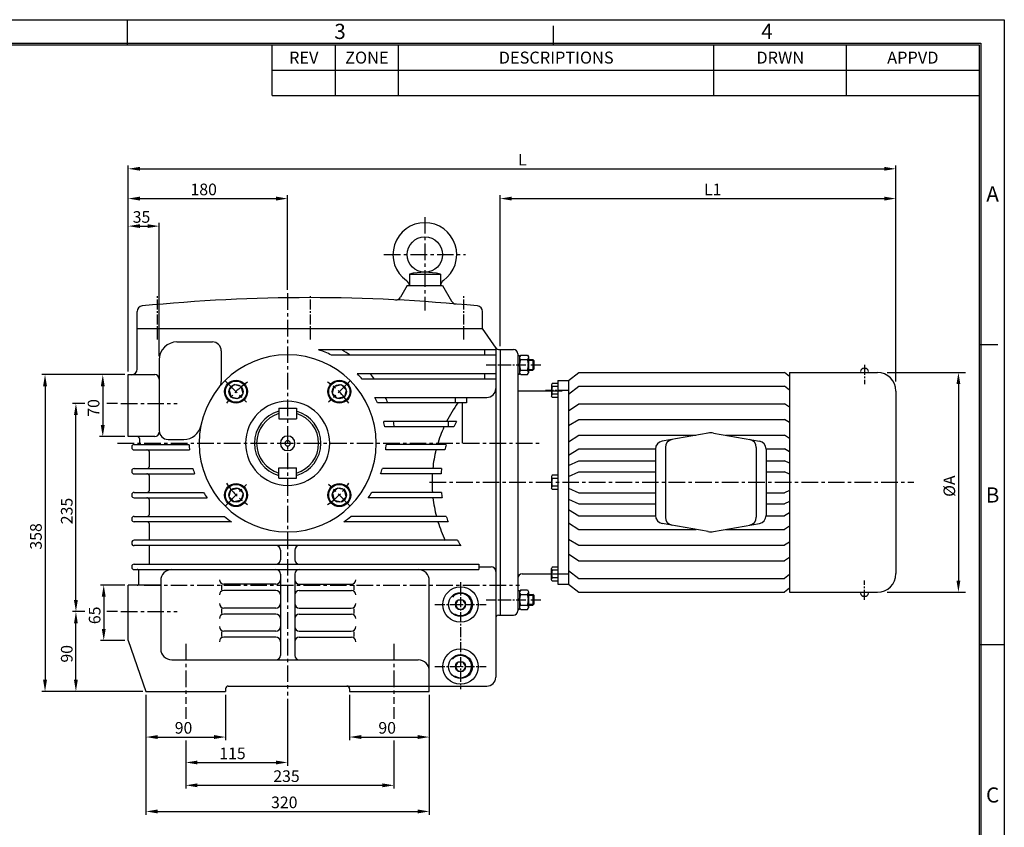
# Model space of a CAD drawing. Extents: x 36 to 2017, y 36 to 1447.
# Drawn here: x 905 to 2017, y 536 to 1447 of the extents above; entities that cross this region are included whole.
import ezdxf
from ezdxf.enums import TextEntityAlignment as Align

# ---------------------------------------------------------------- set-up
doc = ezdxf.new("R2010")
doc.units = 0
doc.header["$LTSCALE"] = 15
doc.header["$MEASUREMENT"] = 0
doc.linetypes.add('CENTER', pattern=[2, 1.25, -0.25, 0.25, -0.25])
doc.linetypes.add('CENTER2', pattern=[1.125, 0.75, -0.125, 0.125, -0.125])
for name, color, linetype in [('2', 2, 'CONTINUOUS'), ('3', 3, 'CONTINUOUS'), ('4', 4, 'CONTINUOUS'), ('DIM', 2, 'CONTINUOUS'), ('NEEDLE', 2, 'CONTINUOUS')]:
    doc.layers.add(name, color=color, linetype=linetype)
doc.styles.add('ROMANS', font='ROMANS.shx')

msp = doc.modelspace()

# ---------------------------------------------------------------- linework, layer by layer
at = {"layer": '2'}
for p, q in [((35.6, 1447), (2017.2, 1447)), ((2017.2, 1447), (2017.2, 35.6)), ((1507.6, 1439.9), (1507.6, 1418.5)), ((1261.7, 1361.4), (1261.7, 1418.5)), ((1332.9, 1361.4), (1332.9, 1418.5)), ((1689.3, 1361.4), (1689.3, 1418.5)), ((1839, 1361.4), (1839, 1418.5)), ((1190.4, 1390), (1988.7, 1390)), ((1190.4, 1361.4), (1988.7, 1361.4)), ((2010.1, 1079.9), (1988.7, 1079.9))]:
    msp.add_line(p, q, dxfattribs=at)
at = {"layer": '3'}
for p, q in [((1026.4, 1447), (1026.4, 1418.5)), ((62, 1420.6), (1990.9, 1420.6)), ((64.2, 1418.5), (1988.7, 1418.5)), ((1190.4, 1361.4), (1190.4, 1418.5)), ((1988.7, 1418.5), (1988.7, 64.2)), ((1990.9, 1420.6), (1990.9, 62)), ((1345.3, 1159.9), (1380.3, 1159.9)), ((1345.3, 1159.9), (1345.3, 1146.9)), ((1380.3, 1159.9), (1380.3, 1146.9)), ((1342.8, 1146.9), (1335.4, 1134)), ((1342.8, 1146.9), (1382.8, 1146.9)), ((1382.8, 1146.9), (1393, 1129.3)), ((1037.8, 1052.6), (1037.8, 1117.7)), ((1037.8, 1098.3), (1427.8, 1098.3)), ((1082.8, 1083.3), (1122.8, 1083.3)), ((1132.8, 1073.3), (1132.8, 1038.7)), ((1442.8, 1074.4), (1242.8, 1074.4)), ((1442.8, 1068.4), (1257.4, 1068.4)), ((1430.1, 1074.4), (1430.1, 1068.4)), ((1442.8, 1076.9), (1442.8, 924.9)), ((1445.8, 1074.9), (1462.8, 1074.9)), ((1447.8, 1074.9), (1447.8, 924.9)), ((1467.8, 1069.9), (1467.8, 924.9)), ((1062.8, 1063.3), (1062.8, 983.3)), ((1027.8, 976.4), (1027.8, 1046.4)), ((1027.8, 1046.4), (1057.8, 1046.4)), ((1442.8, 1047.4), (1286.5, 1047.4)), ((1430.1, 1047.4), (1430.1, 1041.4)), ((1774.8, 1048.9), (1774.8, 800.9)), ((1442.8, 1041.4), (1292.1, 1041.4)), ((1513.1, 1039.8), (1513.1, 809.9)), ((1524.9, 1039.8), (1524.9, 809.9)), ((1894.8, 1027.9), (1894.8, 821.8)), ((1409.8, 1020.4), (1306.3, 1020.4)), ((1409.8, 1014.4), (1309.2, 1014.4)), ((1397.1, 1020.4), (1397.1, 1014.4)), ((1404.8, 1014.4), (1404.8, 968.9)), ((1409.8, 1020.6), (1432.8, 1020.6)), ((1409.8, 1020.6), (1409.8, 1014.4)), ((1398.5, 993.4), (1316.3, 993.4)), ((1389.2, 993.4), (1389.2, 987.4)), ((1395.4, 987.4), (1317.4, 987.4)), ((1057.8, 976.4), (1027.8, 976.4)), ((1040.8, 970.4), (1040.8, 973.4)), ((1072.8, 973.3), (1090.4, 973.3)), ((1031.8, 964.9), (1031.8, 963.9)), ((1034.3, 967.4), (1096.7, 967.4)), ((1034.3, 961.4), (1097, 961.4)), ((1051.8, 943.4), (1051.8, 958.4)), ((1385.3, 961.4), (1318.6, 961.4)), ((1387, 967.4), (1318.9, 967.4)), ((1031.8, 937.9), (1031.8, 936.9)), ((1034.3, 940.4), (1100.9, 940.4)), ((1034.3, 934.4), (1102.8, 934.4)), ((1381.1, 934.4), (1312.9, 934.4)), ((1381.5, 940.4), (1314.8, 940.4)), ((1051.8, 916.4), (1051.8, 931.4)), ((1442.8, 924.9), (1442.8, 704.9)), ((1447.8, 924.9), (1447.8, 774.9)), ((1467.8, 924.9), (1467.8, 779.9)), ((1034.3, 913.4), (1112.9, 913.4)), ((1381.6, 913.4), (1302.8, 913.4)), ((1031.8, 910.9), (1031.8, 909.9)), ((1034.3, 907.4), (1116.8, 907.4)), ((1051.8, 889.4), (1051.8, 904.4)), ((1382.3, 907.4), (1298.8, 907.4)), ((1031.8, 883.9), (1031.8, 882.9)), ((1034.3, 886.4), (1136.5, 886.4)), ((1144.4, 880.4), (1034.3, 880.4)), ((1389, 880.4), (1271.3, 880.4)), ((1387, 886.4), (1279.1, 886.4)), ((1051.8, 859.4), (1051.8, 877.4)), ((1031.8, 856.9), (1031.8, 855.9)), ((1399.7, 859.4), (1034.3, 859.4)), ((1403.4, 853.4), (1034.3, 853.4)), ((1051.8, 832.4), (1051.8, 853.4)), ((1199.6, 848.4), (1199.6, 837.4)), ((1216, 848.4), (1216, 837.4)), ((1031.8, 829.9), (1031.8, 828.9)), ((1034.3, 832.4), (1039.3, 832.4)), ((1034.3, 826.4), (1039.3, 826.4)), ((1036.8, 832.4), (1423.6, 832.4)), ((1036.8, 826.4), (1423.6, 826.4)), ((1039.3, 826), (1039.3, 809.3)), ((1423.6, 832.4), (1423.6, 826.4)), ((1423.6, 829.4), (1437.8, 829.4)), ((1064.5, 813.9), (1064.5, 737)), ((1199.6, 821.4), (1199.6, 729.5)), ((1216, 821.4), (1216, 729.5)), ((1367.8, 694.9), (1367.8, 813.9)), ((1027.8, 746.4), (1027.8, 808.9)), ((1064.5, 808.9), (1027.8, 808.9)), ((1133.1, 808.8), (1133.1, 803.6)), ((1194.6, 802.9), (1135.7, 802.9)), ((1194.6, 809.8), (1135.9, 809.8)), ((1221, 809.8), (1279.7, 809.8)), ((1221, 802.9), (1279.9, 802.9)), ((1282.6, 808.8), (1282.6, 803.6)), ((1400.2, 791.9), (1397.3, 786.9)), ((1406, 791.9), (1400.2, 791.9)), ((1408.9, 786.9), (1406, 791.9)), ((1133.1, 782), (1133.1, 776.8)), ((1194.6, 783), (1135.9, 783)), ((1221, 783), (1279.7, 783)), ((1282.6, 782), (1282.6, 776.8)), ((1397.3, 786.9), (1400.2, 781.9)), ((1400.2, 781.9), (1406, 781.9)), ((1406, 781.9), (1408.9, 786.9)), ((1194.6, 776.1), (1135.7, 776.1)), ((1221, 776.1), (1279.9, 776.1)), ((1445.8, 774.9), (1462.8, 774.9)), ((1194.6, 757), (1135.9, 757)), ((1221, 757), (1279.7, 757)), ((1027.8, 746.4), (1047.8, 688.9)), ((1133.1, 756), (1133.1, 750.7)), ((1194.6, 750), (1135.7, 750)), ((1221, 750), (1279.9, 750)), ((1282.6, 756), (1282.6, 750.7)), ((2017.2, 741.3), (1988.7, 741.3)), ((1077, 724.5), (1355.3, 724.5)), ((1400.2, 721.9), (1397.3, 716.9)), ((1397.3, 716.9), (1400.2, 711.9)), ((1406, 721.9), (1400.2, 721.9)), ((1400.2, 711.9), (1406, 711.9)), ((1408.9, 716.9), (1406, 721.9)), ((1406, 711.9), (1408.9, 716.9)), ((1137.8, 691.9), (1137.8, 688.9)), ((1140.8, 694.9), (1432.8, 694.9)), ((1277.8, 691.9), (1277.8, 688.9)), ((1367.8, 688.9), (1367.8, 694.9)), ((1047.8, 688.9), (1137.8, 688.9)), ((1277.8, 688.9), (1367.8, 688.9))]:
    msp.add_line(p, q, dxfattribs=at)
at = {"layer": '3', "color": 2}
for p, q in [((1027.8, 1248.9), (1027.8, 1282.5)), ((1894.8, 1248.9), (1894.8, 1282.5)), ((1041, 1278.7), (1881.7, 1278.7)), ((1027.8, 1217.8), (1027.8, 1248.9)), ((1207.8, 1142), (1207.8, 1248.9)), ((1447.8, 1078.6), (1447.8, 1248.9)), ((1894.8, 1038.7), (1894.8, 1248.9)), ((1041, 1245.1), (1194.7, 1245.1)), ((1461, 1245.1), (1881.7, 1245.1)), ((1027.8, 1050.1), (1027.8, 1217.8)), ((1041, 1214), (1049.7, 1214)), ((1062.8, 1067.1), (1062.8, 1217.8)), ((995.2, 1046.4), (930.1, 1046.4)), ((1024.1, 1046.4), (995.2, 1046.4)), ((1965.4, 1035.7), (1965.4, 814)), ((933.8, 1033.2), (933.8, 702)), ((999, 1033.2), (999, 989.5)), ((978.8, 1013.9), (964.9, 1013.9)), ((1015.7, 1013.9), (1003.5, 1013.9)), ((968.7, 792), (968.7, 1000.7)), ((1024.1, 976.4), (995.2, 976.4)), ((1024.1, 808.9), (996.4, 808.9)), ((1000.1, 795.7), (1000.1, 759.5)), ((978.8, 778.9), (964.9, 778.9)), ((1015.7, 778.9), (1003.5, 778.9)), ((968.7, 702), (968.7, 765.7)), ((1024.1, 746.4), (996.4, 746.4)), ((964.9, 688.9), (930.1, 688.9)), ((1044.1, 688.9), (964.9, 688.9)), ((1047.8, 685.1), (1047.8, 633.7)), ((1137.8, 685.1), (1137.8, 633.7)), ((1207.8, 680.5), (1207.8, 604.9)), ((1277.8, 685.1), (1277.8, 633.7)), ((1367.8, 685.1), (1367.8, 633.7)), ((1092.8, 671.1), (1092.8, 657.9)), ((1327.8, 671.1), (1327.8, 657.9)), ((1061, 637.4), (1124.7, 637.4)), ((1291, 637.4), (1354.7, 637.4)), ((1047.8, 633.7), (1047.8, 549.6)), ((1092.8, 633.6), (1092.8, 604.9)), ((1327.8, 633.6), (1327.8, 579.2)), ((1367.8, 633.7), (1367.8, 549.6)), ((1092.8, 604.9), (1092.8, 579.2)), ((1106, 608.7), (1194.7, 608.7)), ((1106, 582.9), (1314.7, 582.9)), ((1061, 553.4), (1354.7, 553.4))]:
    msp.add_line(p, q, dxfattribs=at)
at = {"layer": '3', "color": 1, "linetype": 'CENTER'}
for p, q in [((1362.8, 1224.3), (1362.8, 1118.8)), ((1316.5, 1181.9), (1408.6, 1181.9)), ((1207.8, 1138.3), (1207.8, 684.2)), ((1137.5, 1039.2), (1161.5, 1015.2)), ((1278.2, 1039.2), (1254.1, 1015.2)), ((1019.4, 1013.9), (1082.9, 1013.9)), ((1015.8, 968.9), (1315.3, 968.9)), ((1315.7, 968.9), (1494.6, 968.9)), ((1368.1, 924.9), (1914.9, 924.9)), ((1137.5, 898.5), (1161.5, 922.5)), ((1278.2, 898.5), (1254.1, 922.5)), ((1045.7, 808.9), (1469.7, 808.9)), ((1019.4, 778.9), (1082.9, 778.9)), ((1092.8, 742.5), (1092.8, 674.8)), ((1327.8, 742.5), (1327.8, 674.8))]:
    msp.add_line(p, q, dxfattribs=at)
at = {"layer": '3', "color": 1, "linetype": 'CENTER2'}
for p, q in [((1060.8, 1086.1), (1060.8, 1136.4)), ((1233.8, 1086.1), (1233.8, 1136.4)), ((1406.8, 1086.1), (1406.8, 1136.4)), ((1432, 1057.4), (1495.7, 1057.4)), ((1859.3, 1057.6), (1859.3, 1035.7)), ((1524.9, 1028.5), (1499.1, 1028.5)), ((1403.1, 812.1), (1403.1, 691.4)), ((1524.9, 821.2), (1499.1, 821.2)), ((1859.3, 792.2), (1859.3, 814)), ((1432, 792.4), (1495.7, 792.4)), ((1374, 786.9), (1432.1, 786.9)), ((1374, 716.9), (1432.1, 716.9))]:
    msp.add_line(p, q, dxfattribs=at)
at = {"layer": '3', "color": 3, "linetype": 'Continuous'}
for p, q in [((1427.8, 1098.3), (1427.8, 1117.7)), ((1443.4, 1076.1), (1427.8, 1098.3)), ((1467.8, 1067.9), (1469.8, 1067.9)), ((1471, 1068.4), (1469.8, 1066.4)), ((1469.8, 1067.9), (1469.8, 1046.8)), ((1471, 1068.4), (1478.7, 1068.4)), ((1478.7, 1068.4), (1479.8, 1066.4)), ((1467.8, 1058.9), (1469.8, 1057.5)), ((1467.8, 1057.8), (1469.8, 1056.5)), ((1471, 1063.4), (1478.7, 1063.4)), ((1479.8, 1066.4), (1479.8, 1048.4)), ((1479.8, 1063.4), (1484.7, 1063.4)), ((1485.7, 1062.4), (1484.7, 1063.4)), ((1485.7, 1062.4), (1485.7, 1052.4)), ((1467.8, 1046.8), (1469.8, 1046.8)), ((1471, 1046.4), (1469.8, 1048.4)), ((1471, 1051.4), (1478.7, 1051.4)), ((1471, 1046.4), (1478.7, 1046.4)), ((1478.7, 1046.4), (1479.8, 1048.4)), ((1479.8, 1051.4), (1484.7, 1051.4)), ((1484.7, 1051.4), (1485.7, 1052.4)), ((1524.9, 1039.8), (1536.6, 1048.9)), ((1536.6, 1048.9), (1769.1, 1048.9)), ((1774.8, 1044.4), (1769.1, 1048.9)), ((1774.8, 1048.9), (1873.9, 1048.9)), ((1858.9, 1053.6), (1858.9, 1052.6)), ((1858.9, 1052.6), (1859.8, 1052.6)), ((1859.8, 1053.6), (1859.8, 1052.6)), ((1147.4, 1035.1), (1141.6, 1029.3)), ((1155.3, 1033), (1147.4, 1035.1)), ((1260.4, 1033), (1268.3, 1035.1)), ((1268.3, 1035.1), (1274, 1029.3)), ((1506.7, 1036.5), (1505.8, 1035)), ((1505.8, 1035), (1505.8, 1022)), ((1513.1, 1036.5), (1506.7, 1036.5)), ((1513.1, 1039.8), (1524.9, 1039.8)), ((1141.6, 1029.3), (1143.7, 1021.4)), ((1151.6, 1019.3), (1157.4, 1025.1)), ((1157.4, 1025.1), (1155.3, 1033)), ((1258.3, 1025.1), (1260.4, 1033)), ((1264.1, 1019.3), (1258.3, 1025.1)), ((1274, 1029.3), (1271.9, 1021.4)), ((1467.8, 1028.1), (1517.8, 1028.1)), ((1513.1, 1032.9), (1506.7, 1032.9)), ((1513.1, 1024.2), (1506.7, 1024.2)), ((1143.7, 1021.4), (1151.6, 1019.3)), ((1271.9, 1021.4), (1264.1, 1019.3)), ((1506.7, 1020.5), (1505.8, 1022)), ((1513.1, 1020.5), (1506.7, 1020.5)), ((1197.8, 1008.4), (1217.8, 1008.4)), ((1197.8, 1008.4), (1197.8, 996.4)), ((1217.8, 1008.4), (1217.8, 996.4)), ((1197.8, 996.4), (1217.8, 996.4)), ((1682.6, 980.4), (1630.7, 971.3)), ((1688.9, 980.4), (1740.7, 971.3)), ((1623.3, 962.4), (1623.3, 887.4)), ((1634.4, 964.3), (1634.4, 885.4)), ((1737, 964.3), (1737, 885.4)), ((1748.2, 962.4), (1748.2, 887.4)), ((1197.8, 929.4), (1197.8, 941.4)), ((1197.8, 941.4), (1217.8, 941.4)), ((1217.8, 929.4), (1217.8, 941.4)), ((1197.8, 929.4), (1217.8, 929.4)), ((1506.7, 932.8), (1505.8, 931.4)), ((1505.8, 931.4), (1505.8, 918.3)), ((1513.1, 932.8), (1506.7, 932.8)), ((1513.1, 929.2), (1506.7, 929.2)), ((1141.6, 908.4), (1143.7, 916.3)), ((1143.7, 916.3), (1151.6, 918.4)), ((1151.6, 918.4), (1157.4, 912.6)), ((1157.4, 912.6), (1155.3, 904.8)), ((1264.1, 918.4), (1258.3, 912.6)), ((1258.3, 912.6), (1260.4, 904.8)), ((1271.9, 916.3), (1264.1, 918.4)), ((1274, 908.4), (1271.9, 916.3)), ((1506.7, 916.9), (1505.8, 918.3)), ((1513.1, 920.5), (1506.7, 920.5)), ((1513.1, 916.9), (1506.7, 916.9)), ((1147.4, 902.7), (1141.6, 908.4)), ((1155.3, 904.8), (1147.4, 902.7)), ((1260.4, 904.8), (1268.3, 902.7)), ((1268.3, 902.7), (1274, 908.4)), ((1682.6, 869.3), (1630.7, 878.4)), ((1688.9, 869.3), (1740.7, 878.4)), ((1506.7, 829.2), (1505.8, 827.7)), ((1505.8, 814.7), (1505.8, 827.7)), ((1513.1, 829.2), (1506.7, 829.2)), ((1513.1, 825.6), (1506.7, 825.6)), ((1472.8, 821.6), (1517.8, 821.6)), ((1506.7, 813.3), (1505.8, 814.7)), ((1513.1, 816.9), (1506.7, 816.9)), ((1513.1, 813.3), (1506.7, 813.3)), ((1467.8, 802.9), (1469.8, 802.9)), ((1471, 803.4), (1469.8, 801.4)), ((1469.8, 802.9), (1469.8, 781.8)), ((1471, 803.4), (1478.7, 803.4)), ((1478.7, 803.4), (1479.8, 801.4)), ((1479.8, 801.4), (1479.8, 783.4)), ((1513.1, 809.9), (1524.9, 809.9)), ((1524.9, 809.9), (1536.6, 800.9)), ((1536.6, 800.9), (1769.1, 800.9)), ((1774.8, 805.3), (1769.1, 800.9)), ((1774.8, 800.9), (1873.9, 800.9)), ((1467.8, 793.9), (1469.8, 792.5)), ((1467.8, 792.8), (1469.8, 791.5)), ((1471, 798.4), (1478.7, 798.4)), ((1479.8, 798.4), (1484.7, 798.4)), ((1485.7, 797.4), (1484.7, 798.4)), ((1485.7, 797.4), (1485.7, 787.4)), ((1858.9, 796.1), (1858.9, 797.1)), ((1858.9, 797.1), (1859.8, 797.1)), ((1859.8, 796.1), (1859.8, 797.1)), ((1467.8, 781.8), (1469.8, 781.8)), ((1471, 781.4), (1469.8, 783.4)), ((1471, 786.4), (1478.7, 786.4)), ((1471, 781.4), (1478.7, 781.4)), ((1478.7, 781.4), (1479.8, 783.4)), ((1479.8, 786.4), (1484.7, 786.4)), ((1484.7, 786.4), (1485.7, 787.4))]:
    msp.add_line(p, q, dxfattribs=at)
at = {"layer": '3', "color": 1, "linetype": 'Continuous'}
for p, q in [((1479.8, 1062.6), (1485.5, 1062.6)), ((1484.7, 1063.4), (1484.7, 1051.4)), ((1479.8, 1052.2), (1485.5, 1052.2)), ((1524.9, 1024.3), (1536.6, 1033.3)), ((1536.6, 1033.3), (1769.1, 1033.3)), ((1774.8, 1028.9), (1769.1, 1033.3)), ((1524.9, 1005.5), (1536.6, 1013.5)), ((1536.6, 1013.5), (1769.1, 1013.5)), ((1774.8, 1009.6), (1769.1, 1013.5)), ((1524.9, 988.9), (1536.6, 995.8)), ((1536.6, 995.8), (1769.1, 995.8)), ((1774.8, 992.4), (1769.1, 995.8)), ((1524.9, 970.6), (1536.6, 978.1)), ((1536.6, 978.1), (1669.2, 978.1)), ((1702.2, 978.1), (1769.1, 978.1)), ((1774.8, 974.4), (1769.1, 978.1)), ((1524.9, 955.6), (1536.6, 962.5)), ((1536.6, 962.5), (1623.3, 962.5)), ((1748.2, 962.5), (1769.1, 962.5)), ((1774.8, 959.1), (1769.1, 962.5)), ((1524.9, 943.8), (1536.6, 949.1)), ((1536.6, 949.1), (1623.3, 949.1)), ((1748.2, 949.1), (1769.1, 949.1)), ((1774.8, 946.5), (1769.1, 949.1)), ((1524.9, 931.5), (1536.6, 936.8)), ((1536.6, 936.8), (1623.3, 936.8)), ((1748.2, 936.8), (1769.1, 936.8)), ((1774.8, 934.2), (1769.1, 936.8)), ((1524.9, 918.3), (1536.6, 913)), ((1536.6, 913), (1623.3, 913)), ((1748.2, 913), (1769.1, 913)), ((1774.8, 915.5), (1769.1, 913)), ((1524.9, 905.9), (1536.6, 900.6)), ((1774.8, 903.2), (1769.1, 900.6)), ((1524.9, 894.1), (1536.6, 887.2)), ((1536.6, 900.6), (1623.3, 900.6)), ((1748.2, 900.6), (1769.1, 900.6)), ((1774.8, 890.6), (1769.1, 887.2)), ((1524.9, 879.1), (1536.6, 871.7)), ((1536.6, 887.2), (1623.3, 887.2)), ((1748.2, 887.2), (1769.1, 887.2)), ((1536.6, 871.7), (1669.2, 871.7)), ((1702.2, 871.7), (1769.1, 871.7)), ((1774.8, 875.3), (1769.1, 871.7)), ((1524.9, 860.9), (1536.6, 854)), ((1774.8, 857.3), (1769.1, 854)), ((1536.6, 854), (1769.1, 854)), ((1524.9, 844.2), (1536.6, 836.3)), ((1536.6, 836.3), (1769.1, 836.3)), ((1774.8, 840.2), (1769.1, 836.3)), ((1524.9, 825.5), (1536.6, 816.4)), ((1536.6, 816.4), (1769.1, 816.4)), ((1774.8, 820.8), (1769.1, 816.4)), ((1479.8, 797.6), (1485.5, 797.6)), ((1484.7, 798.4), (1484.7, 786.4)), ((1479.8, 787.2), (1485.5, 787.2))]:
    msp.add_line(p, q, dxfattribs=at)
at = {"layer": '3', "color": 3, "linetype": 'Continuous'}
for centre, radius in [((1362.8, 1181.9), 20), ((1149.5, 1027.2), 13), ((1149.5, 1027.2), 12), ((1149.5, 1027.2), 8.15), ((1266.2, 1027.2), 13), ((1266.2, 1027.2), 12), ((1266.2, 1027.2), 8.15), ((1149.5, 910.5), 13), ((1266.2, 910.5), 13), ((1149.5, 910.5), 12), ((1149.5, 910.5), 8.15), ((1266.2, 910.5), 12), ((1266.2, 910.5), 8.15)]:
    msp.add_circle(centre, radius, dxfattribs=at)
at = {"layer": '3'}
for centre, radius in [((1403.1, 786.9), 20), ((1403.1, 786.9), 13.5), ((1403.1, 786.9), 5.77), ((1403.1, 716.9), 20), ((1403.1, 716.9), 13.5), ((1403.1, 716.9), 5.77)]:
    msp.add_circle(centre, radius, dxfattribs=at)
at = {"layer": '3', "color": 3, "linetype": 'Continuous'}
for centre, radius, start, end in [((1362.8, 1181.9), 36, 305.4186, 234.5814), ((1362.8, 1084.3), 77.6, 76.9604, 103.0396), ((1337.3, 1146), 8, 6.1522, 54.5814), ((1388.3, 1146), 8, 125.4186, 173.8478), ((1044.1, 1117.7), 6.25, 95.7013, 180), ((1232.8, -772.9), 1906.2, 84.2987, 95.7013), ((1330, 1137.1), 6.25, 267.0883, 330), ((1398.4, 1132.4), 6.25, 210, 265.0335), ((1421.6, 1117.7), 6.25, 0, 84.2987), ((1473, 1065.9), 3.21, 188.9483, 231.0517), ((1486, 1057.4), 16.2, 158.2132, 201.7868), ((1476.7, 1065.9), 3.21, 308.9483, 351.0517), ((1463.7, 1057.4), 16.2, 338.2132, 21.7868), ((1031.6, 1052.6), 6.25, 270, 0), ((1473, 1048.9), 3.21, 128.9483, 171.0517), ((1476.7, 1048.9), 3.21, 8.9483, 51.0517), ((1859.3, 1048.9), 4.77, 95.1702, 167.011), ((1859.3, 1048.9), 4.77, 12.989, 84.8298), ((1873.9, 1027.9), 20.9, 360, 90), ((1508.1, 1034.7), 2.33, 188.9483, 231.0517), ((1517.6, 1028.5), 11.7, 158.2132, 201.7868), ((1508.1, 1022.4), 2.33, 128.9483, 171.0517), ((1207.8, 968.9), 47.5, 0, 180), ((1207.8, 968.9), 37.5, 105.466, 180), ((1207.8, 968.9), 37.5, 0, 74.534), ((1685.7, 962.6), 18.1, 80, 100), ((1207.8, 968.9), 47.5, 180, 0), ((1207.8, 968.9), 37.5, 180, 254.534), ((1207.8, 968.9), 8.22, 0, 180), ((1207.8, 968.9), 8.22, 180, 0), ((1207.8, 968.9), 3.02, 0, 180), ((1207.8, 968.9), 3.02, 180, 0), ((1207.8, 968.9), 37.5, 285.466, 0), ((1632.3, 962.4), 9.05, 100, 180), ((1643.5, 964.3), 9.05, 100, 180), ((1728, 964.3), 9.05, 0, 80), ((1739.1, 962.4), 9.05, 0, 80), ((1508.1, 931), 2.33, 188.9483, 231.0517), ((1517.6, 924.9), 11.7, 158.2132, 201.7868), ((1508.1, 918.7), 2.33, 128.9483, 171.0517), ((1632.3, 887.4), 9.05, 180, 260), ((1643.5, 885.4), 9.05, 180, 260), ((1728, 885.4), 9.05, 280, 0), ((1739.1, 887.4), 9.05, 280, 0), ((1685.7, 887.1), 18.1, 260, 280), ((1508.1, 827.4), 2.33, 188.9483, 231.0517), ((1517.6, 821.2), 11.7, 158.2132, 201.7868), ((1472.8, 816.6), 5, 90, 180), ((1508.1, 815.1), 2.33, 128.9483, 171.0517), ((1873.9, 821.8), 20.9, 270, 360), ((1473, 800.9), 3.21, 188.9483, 231.0517), ((1486, 792.4), 16.2, 158.2132, 201.7868), ((1476.7, 800.9), 3.21, 308.9483, 351.0517), ((1463.7, 792.4), 16.2, 338.2132, 21.7868), ((1859.3, 800.9), 4.77, 192.989, 264.8298), ((1859.3, 800.9), 4.77, 275.1702, 347.011), ((1473, 783.9), 3.21, 128.9483, 171.0517), ((1476.7, 783.9), 3.21, 8.9483, 51.0517)]:
    msp.add_arc(centre, radius, start, end, dxfattribs=at)
at = {"layer": '3'}
for centre, radius, start, end in [((1082.8, 1063.3), 20, 90, 180), ((1122.8, 1073.3), 10, 360, 90), ((1207.8, 968.9), 100, 0, 180), ((1207.8, 968.9), 111.2, 63.5258, 71.643), ((1207.8, 968.9), 122, 54.6441, 59.8546), ((1445.8, 1077.9), 3, 215.018, 270), ((1462.8, 1069.9), 5, 0, 90), ((1057.8, 1041.4), 5, 0, 90), ((1207.8, 968.9), 111.2, 40.7102, 44.9275), ((1207.8, 968.9), 122, 36.4601, 40.049), ((1122.8, 1038.7), 10, 320.5994, 0), ((1432.8, 1030.6), 10, 270, 360), ((1207.8, 968.9), 111.2, 24.1629, 27.601), ((1207.8, 968.9), 122, 21.8977, 24.9692), ((1522.8, 924.9), 151.9, 143.8993, 153.1949), ((1207.8, 968.9), 111.2, 9.5804, 12.7331), ((1207.8, 968.9), 122, 8.7219, 11.5849), ((1522.8, 924.9), 141.9, 151.1357, 153.8672), ((1057.8, 981.4), 5, 270, 360), ((1072.8, 983.3), 10, 180, 270), ((1090.4, 993.3), 20, 270, 348.238), ((1522.8, 924.9), 151.9, 155.7036, 163.7523), ((1037.8, 973.4), 3, 0, 90), ((1207.8, 968.9), 100, 180, 0), ((1034.3, 964.9), 2.5, 90, 180), ((1034.3, 963.9), 2.5, 180, 270), ((1207.8, 970.3), 111.2, 181.5174, 184.6149), ((1207.8, 970.3), 111.2, 355.3851, 358.4826), ((1522.8, 924.9), 151.9, 166.0963, 174.1433), ((1522.8, 926.3), 141.9, 163.1818, 165.6969), ((1034.3, 937.9), 2.5, 90, 180), ((1034.3, 936.9), 2.5, 180, 270), ((1207.8, 970.8), 111.2, 195.865, 199.108), ((1207.8, 970.8), 111.2, 340.892, 344.135), ((1522.8, 924.9), 151.9, 176.4143, 184.3419), ((1522.8, 926.8), 141.9, 174.4949, 176.9246), ((1034.3, 910.9), 2.5, 90, 180), ((1207.8, 971.2), 111.2, 211.3499, 215.0465), ((1207.8, 971.2), 111.2, 324.9535, 328.6501), ((1522.8, 927.2), 141.9, 185.5934, 188.0335), ((1034.3, 909.9), 2.5, 180, 270), ((1522.8, 924.9), 151.9, 186.6156, 194.6822), ((1034.3, 883.9), 2.5, 90, 180), ((1034.3, 882.9), 2.5, 180, 270), ((1207.8, 971.6), 111.2, 230.099, 235.1983), ((1207.8, 971.6), 111.2, 304.8017, 309.901), ((1522.8, 924.9), 151.9, 197.0351, 205.5442), ((1522.8, 927.6), 141.9, 196.91, 199.4603), ((1034.3, 856.9), 2.5, 90, 180), ((1522.8, 930), 141.9, 209.8533, 212.6881), ((1034.3, 855.9), 2.5, 180, 270), ((1194.6, 848.4), 5, 0, 90), ((1221, 848.4), 5, 90, 180), ((1194.6, 837.4), 5, 270, 0), ((1221, 837.4), 5, 180, 270), ((1034.3, 829.9), 2.5, 90, 180), ((1034.3, 828.9), 2.5, 180, 270), ((1037.8, 823.4), 3, 60.0002, 90), ((1077, 813.9), 12.5, 90, 180), ((1194.6, 821.4), 5, 0, 90), ((1221, 821.4), 5, 90, 180), ((1355.3, 813.9), 12.5, 0, 90), ((1437.8, 824.4), 5, 0, 90), ((1135.9, 814.8), 5, 180, 270), ((1194.6, 814.8), 5, 270, 0), ((1221, 814.8), 5, 180, 270), ((1279.7, 814.8), 5, 270, 0), ((1135.7, 797.9), 5, 90, 180), ((1194.6, 797.9), 5, 0, 90), ((1221, 797.9), 5, 90, 180), ((1279.9, 797.9), 5, 0, 90), ((1403.1, 786.9), 12.5, 237.5574, 137.4571), ((1135.9, 788), 5, 180, 270), ((1194.6, 788), 5, 270, 0), ((1221, 788), 5, 180, 270), ((1279.7, 788), 5, 270, 0), ((1462.8, 779.9), 5, 270, 0), ((1135.7, 771.1), 5, 90, 180), ((1194.6, 771.1), 5, 0, 90), ((1221, 771.1), 5, 90, 180), ((1279.9, 771.1), 5, 0, 90), ((1445.8, 771.9), 3, 90, 180), ((1135.9, 762), 5, 180, 270), ((1194.6, 762), 5, 270, 0), ((1221, 762), 5, 180, 270), ((1279.7, 762), 5, 270, 0), ((1135.7, 745), 5, 90, 180), ((1194.6, 745), 5, 0, 90), ((1221, 745), 5, 90, 180), ((1279.9, 745), 5, 0, 90), ((1077, 737), 12.5, 180, 270), ((1194.6, 729.5), 5, 270, 0), ((1221, 729.5), 5, 180, 270), ((1355.3, 712), 12.5, 360, 90), ((1403.1, 716.9), 12.5, 237.5574, 137.4571), ((1432.8, 704.9), 10, 270, 360), ((1140.8, 691.9), 3, 90, 180), ((1274.8, 691.9), 3, 0, 90)]:
    msp.add_arc(centre, radius, start, end, dxfattribs=at)
at = {"layer": '3', "color": 1, "linetype": 'CENTER'}
for start, end in [(123.1726, 146.8274), (33.1726, 56.8274), (213.1726, 236.8274), (303.1726, 326.8274)]:
    msp.add_arc((1207.8, 968.9), 82.5, start, end, dxfattribs=at)
at = {"layer": '3', "color": 1, "linetype": 'Continuous'}
for start, end in [(106.6015, 180), (0, 73.3985), (180, 253.3985), (286.6015, 0)]:
    msp.add_arc((1207.8, 968.9), 35, start, end, dxfattribs=at)
at = {"layer": '3', "color": 3, "linetype": 'CENTER'}
for centre, start, end in [((1037.8, 970.4), 270, 0), ((1048.8, 958.4), 0, 90), ((1048.8, 943.4), 270, 0), ((1048.8, 931.4), 0, 90), ((1048.8, 916.4), 270, 0), ((1048.8, 904.4), 0, 90), ((1048.8, 889.4), 270, 0), ((1048.8, 877.4), 0, 90), ((1037.8, 811.9), 270, 299.9998)]:
    msp.add_arc(centre, 3, start, end, dxfattribs=at)
at = {"layer": '3', "color": 2}
for points in [[(1041, 1280.9), (1041, 1276.6), (1027.8, 1278.7)], [(1881.7, 1280.9), (1881.7, 1276.6), (1894.8, 1278.7)], [(1041, 1247.3), (1041, 1242.9), (1027.8, 1245.1)], [(1194.7, 1247.3), (1194.7, 1242.9), (1207.8, 1245.1)], [(1461, 1247.3), (1461, 1242.9), (1447.8, 1245.1)], [(1881.7, 1247.3), (1881.7, 1242.9), (1894.8, 1245.1)], [(1041, 1216.2), (1041, 1211.9), (1027.8, 1214)], [(1049.7, 1216.2), (1049.7, 1211.9), (1062.8, 1214)], [(931.6, 1033.2), (936, 1033.2), (933.8, 1046.4)], [(996.8, 1033.2), (1001.2, 1033.2), (999, 1046.4)], [(1963.2, 1035.7), (1967.6, 1035.7), (1965.4, 1048.9)], [(966.5, 1000.7), (970.8, 1000.7), (968.7, 1013.9)], [(996.8, 989.5), (1001.2, 989.5), (999, 976.4)], [(1963.2, 814), (1967.6, 814), (1965.4, 800.9)], [(997.9, 795.7), (1002.3, 795.7), (1000.1, 808.9)], [(966.5, 792), (970.8, 792), (968.7, 778.9)], [(966.5, 765.7), (970.8, 765.7), (968.7, 778.9)], [(997.9, 759.5), (1002.3, 759.5), (1000.1, 746.4)], [(931.6, 702), (936, 702), (933.8, 688.9)], [(966.5, 702), (970.8, 702), (968.7, 688.9)], [(1061, 639.6), (1061, 635.2), (1047.8, 637.4)], [(1124.7, 639.6), (1124.7, 635.2), (1137.8, 637.4)], [(1291, 639.6), (1291, 635.2), (1277.8, 637.4)], [(1354.7, 639.6), (1354.7, 635.2), (1367.8, 637.4)], [(1106, 610.8), (1106, 606.5), (1092.8, 608.7)], [(1194.7, 610.8), (1194.7, 606.5), (1207.8, 608.7)], [(1106, 585.1), (1106, 580.7), (1092.8, 582.9)], [(1314.7, 585.1), (1314.7, 580.7), (1327.8, 582.9)], [(1061, 555.6), (1061, 551.2), (1047.8, 553.4)], [(1354.7, 555.6), (1354.7, 551.2), (1367.8, 553.4)]]:
    msp.add_solid(points, dxfattribs=at)
at = {"layer": 'DIM'}
for p, q in [((1885, 1048.9), (1973.5, 1048.9)), ((1885, 800.9), (1973.5, 800.9))]:
    msp.add_line(p, q, dxfattribs=at)

# ---------------------------------------------------------------- texts
at = {"layer": '4', "style": 'ROMANS'}
for s, p in [('3', (1267, 1433.8)), ('4', (1749.2, 1433.8)), ('A', (2004, 1250.3)), ('B', (2004, 910.6)), ('C', (2004, 572))]:
    msp.add_text(s, height=17.1, dxfattribs=at).set_placement(p, align=Align.MIDDLE_CENTER)
at = {"layer": 'DIM', "color": 2, "style": 'ROMANS'}
for s, height, p in [('L', 13.1, (1468.1, 1282.5)), ('180', 13.12, (1098.1, 1248.9)), ('L1', 13.12, (1678.1, 1248.9)), ('35', 13.12, (1032.8, 1217.8)), ('90', 13.12, (1080.3, 641.2)), ('90', 13.12, (1310.3, 641.2)), ('115', 13.12, (1130.6, 612.4)), ('235', 13.12, (1191.6, 586.7)), ('320', 13.12, (1189.1, 557.1))]:
    msp.add_text(s, height=height, dxfattribs=at).set_placement(p)
for s, p in [('70', (995.2, 998.9)), ('%%CA', (1961.7, 908.5)), ('235', (964.9, 877.6)), ('358', (930.1, 848.9)), ('65', (996.4, 764.8)), ('90', (964.9, 721.4))]:
    msp.add_text(s, height=13.12, rotation=90, dxfattribs=at).set_placement(p)
at = {"layer": 'NEEDLE', "style": 'ROMANS'}
for s, height, p in [('REV', 13.54, (1226, 1404.2)), ('ZONE', 13.54, (1297.3, 1404.2)), ('DESCRIPTIONS', 13.543, (1511.1, 1404.2)), ('DRWN', 13.54, (1764.2, 1404.2)), ('APPVD', 13.54, (1913.9, 1404.2))]:
    msp.add_text(s, height=height, dxfattribs=at).set_placement(p, align=Align.MIDDLE_CENTER)

doc.saveas('drawing.dxf')
